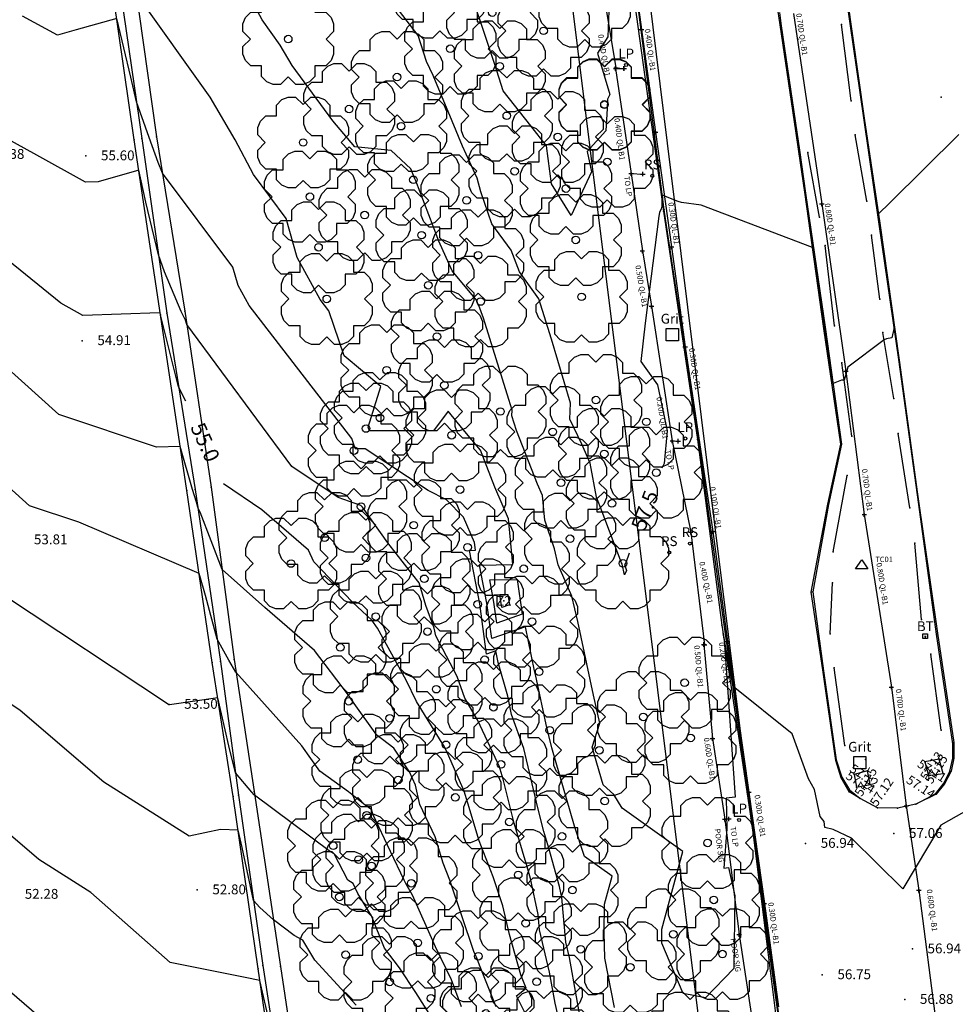
# Model space of a CAD drawing. Units: metres. Extents: x 462978 to 464295, y 366886 to 367636.
# Drawn here: x 463344 to 463406, y 367052 to 367117 of the extents above; entities that cross this region are included whole.
import ezdxf
from ezdxf.enums import TextEntityAlignment as Align

# ---------------------------------------------------------------- set-up
doc = ezdxf.new("R2010")
doc.units = ezdxf.units.M
doc.linetypes.add('E', pattern=[0])
for name, color, linetype in [("B_TELECOM_M'HOLE", 2, 'Continuous'), ('CS-SU-UT-BRITISH TELECOM', 40, '_BT'), ('CS-SU-UT-ELECTRIC CABLE', 10, '_ELECTRIC CABLE'), ('CS-SU-UT-WATER MAIN', 132, '_MAINS WATER'), ('ELEC', 1, 'Continuous'), ('GRIT_BOX', 52, 'Continuous'), ('LAMP_POST', 216, 'Continuous'), ('ROAD_SIGN', 216, 'Continuous'), ('STATIONS', 5, 'Continuous'), ('TEMP UNDERLAY', 250, 'Continuous'), ('TEXT', 7, 'Continuous'), ('TREE', 96, 'Continuous')]:
    doc.layers.add(name, color=color, linetype=linetype)
doc.styles.add('CS 1_200', font='calibri.ttf', dxfattribs={"height": 0.36})
doc.styles.add('CS Sheet', font='calibri.ttf', dxfattribs={"height": 2.2})
doc.styles.add('DFLT', font='arial.ttf', dxfattribs={"height": 0.65})
doc.styles.add('MTP', font='arial.ttf')
doc.styles.add('T17', font='cour.ttf', dxfattribs={"height": 0.6})
doc.linetypes.add('_BT', pattern='A,0.5,-0.2,["BT",CS Sheet,S=0.1,R=0,X=-0.1,Y=-0.11],-0.3', length=1)
doc.linetypes.add('_ELECTRIC CABLE', pattern='A,0.5,-0.6,["ELEC",CS Sheet,S=0.1,R=0,X=-0.55,Y=-0.11],-0.3', length=1.4)
doc.linetypes.add('_MAINS WATER', pattern='A,0.5,-0.2,["W",CS Sheet,S=0.1,R=0,X=-0.1,Y=-0.11],-0.3', length=1)

# ---------------------------------------------------------------- blocks, each defined once
blk = doc.blocks.new('PLP')
at = {"layer": 'LAMP_POST', "color": 0}
blk.add_circle((0, 0), 0.1, dxfattribs=at)
blk = doc.blocks.new('PT')
at = {"layer": 'TREE', "color": 0}
blk.add_lwpolyline([(-1, 3), (-0.5, 3), (0, 2.5), (0.5, 3), (1, 3), (1.414, 2.828), (1.767, 2.474), (1.767, 1.767), (2.474, 1.767), (2.828, 1.414), (3, 1), (3, 0.5), (2.5, 0), (3, -0.5), (3, -1), (2.828, -1.414), (2.474, -1.767), (1.767, -1.767), (1.767, -2.474), (1.414, -2.828), (1, -3), (0.5, -3), (0, -2.5), (-0.5, -3), (-1, -3), (-1.414, -2.828), (-1.767, -2.474), (-1.767, -1.767), (-2.474, -1.767), (-2.828, -1.414), (-3, -1), (-3, -0.5), (-2.5, 0), (-3, 0.5), (-3, 1), (-2.828, 1.414), (-2.474, 1.767), (-1.767, 1.767), (-1.767, 2.474), (-1.414, 2.828), (-1, 3)], dxfattribs=at)
blk.add_circle((0, 0), 0.25, dxfattribs=at)
blk = doc.blocks.new('PRS')
at = {"layer": 'ROAD_SIGN', "color": 0}
blk.add_circle((0, 0), 0.1, dxfattribs=at)
blk = doc.blocks.new('PBT')
at = {"layer": "B_TELECOM_M'HOLE", "color": 0}
for points in [[(0, -0.15), (-0.15, -0.15), (-0.15, 0.15), (0.15, 0.15), (0.15, -0.15), (0, -0.15)], [(-0.05, 0), (0.05, 0)], [(0, 0), (0, -0.1)]]:
    blk.add_lwpolyline(points, dxfattribs=at)
blk = doc.blocks.new('PGRI')
at = {"layer": 'GRIT_BOX', "color": 0}
blk.add_lwpolyline([(0, -0.4), (-0.4, -0.4), (-0.4, 0.4), (0.4, 0.4), (0.4, -0.4), (0, -0.4)], dxfattribs=at)
blk = doc.blocks.new('topo')
for points in [[(460364.289, 365972.559, 58), (460364.198, 365970.264, 58), (460363.519, 365969.193, 58), (460364.34, 365966.461, 58), (460364.178, 365966.145, 58), (460364.151, 365965.528, 58), (460364.065, 365964.062, 58), (460362.827, 365962.688, 58), (460363.133, 365961.345, 58), (460361.778, 365958.466, 58), (460360.471, 365960.572, 58), (460360.16, 365963.069, 58), (460359.115, 365964.396, 58), (460357.296, 365966.713, 58), (460356.729, 365968.442, 58), (460355.817, 365971.222, 58), (460355.45, 365972.29, 58)], [(460388.566, 365919.557, 57), (460386.191, 365918.214, 57), (460383.675, 365914.022, 57), (460380.299, 365917.357, 57), (460379.09, 365917.929, 57), (460378.537, 365918.07, 57), (460378.481, 365918.464, 57), (460378.225, 365918.795, 57), (460377.847, 365920.566, 57), (460377.459, 365921.274, 57), (460376.38, 365924.258, 57), (460372.47, 365927.377, 57), (460371.822, 365930.883, 57), (460371.885, 365930.446, 57), (460372.602, 365920.075, 57), (460372.022, 365920, 57), (460372.065, 365917.976, 57), (460371.862, 365915.372, 57), (460372.175, 365915.429, 57), (460372.58, 365913.56, 57), (460372.511, 365908.749, 57), (460370.654, 365906.815, 57), (460369.168, 365907.103, 57), (460367.757, 365910.432, 57), (460367.768, 365911.352, 57), (460369.158, 365916.479, 57), (460365.159, 365919.341, 57), (460364.593, 365920.256, 57), (460363.885, 365920.875, 57), (460363.172, 365923.36, 57), (460363.671, 365924.958, 57), (460363.249, 365926.796, 57), (460362.225, 365931.659, 57), (460361.815, 365933.335, 57), (460360.921, 365935.411, 57), (460360.68, 365936.463, 57), (460360.037, 365938.352, 57), (460359.882, 365939.983, 57), (460359.559, 365940.725, 57), (460358.179, 365944.275, 57), (460357.862, 365945.238, 57), (460357.883, 365945.624, 57), (460357.672, 365946.325, 57), (460356.001, 365951.685, 57), (460355.689, 365952.533, 57), (460355.616, 365952.645, 57), (460355.562, 365952.867, 57), (460353.92, 365954.814, 57), (460353.044, 365956.769, 57), (460352.673, 365957.767, 57), (460351.521, 365960.766, 57), (460351.46, 365960.897, 57), (460351.197, 365961.545, 57), (460349.899, 365962.774, 57), (460347.486, 365962.998, 57), (460346.038, 365964.714, 57), (460343.347, 365968.385, 57), (460342.559, 365969.725, 57), (460341.377, 365971.388, 57), (460338.279, 365977.175, 57)], [(460364.65, 365906.191, 56.5), (460364.006, 365909.451, 56.5), (460363.958, 365911.143, 56.5), (460363.98, 365913.009, 56.5), (460364.478, 365914.845, 56.5), (460362.666, 365916.143, 56.5), (460362, 365918.16, 56.5), (460360.502, 365923.327, 56.5), (460360.246, 365924.405, 56.5), (460360.189, 365924.563, 56.5), (460359.433, 365928.171, 56.5), (460359.362, 365928.418, 56.5), (460358.774, 365931.317, 56.5), (460356.531, 365930.544, 56.5), (460356.209, 365932.883, 56.5), (460355.738, 365935.389, 56.5), (460357.929, 365935.424, 56.5), (460357.644, 365938.435, 56.5), (460356.732, 365940.531, 56.5), (460355.784, 365942.968, 56.5), (460354.656, 365944.335, 56.5), (460353.658, 365945.548, 56.5), (460352.681, 365944.255, 56.5), (460348.469, 365944.248, 56.5), (460348.368, 365944.507, 56.5), (460349.221, 365947.189, 56.5), (460346.784, 365949.205, 56.5), (460345.786, 365952.172, 56.5), (460345.203, 365952.925, 56.5), (460343.694, 365955.704, 56.5), (460342.964, 365958.281, 56.5), (460340.801, 365961.17, 56.5), (460339.593, 365963.47, 56.5), (460337.933, 365966.292, 56.5), (460333.059, 365973.148, 56.5)], [(460378.557, 365884.433, 56.061), (460376.699, 365897.246, 56.363), (460375.634, 365904.773, 56.562), (460373.718, 365918.726, 56.795), (460371.88, 365931.471, 57.097), (460370.179, 365943.706, 57.259), (460367.923, 365958.847, 57.481), (460366.166, 365972.597, 57.752), (460362.766, 365994.318, 58.293), (460360.97, 366005.71, 58.552), (460359.436, 366016.914, 58.96), (460357.514, 366030.779, 59.327), (460356.034, 366041.068, 59.679), (460354.585, 366051.128, 59.997), (460353.203, 366060.725, 60.182), (460351.406, 366072.794, 60.489)], [(460351.357, 366072.78, 60.605), (460351.831, 366069.745, 60.387), (460353.081, 366060.731, 60.199), (460354.473, 366051.05, 59.916), (460355.943, 366041.112, 59.751), (460357.373, 366030.782, 59.378), (460359.353, 366016.868, 59.074), (460360.905, 366005.68, 58.656), (460365.959, 365972.533, 57.83), (460367.881, 365958.759, 57.478), (460370.115, 365943.691, 57.27), (460371.739, 365931.417, 57.009), (460373.652, 365918.68, 56.891), (460375.566, 365904.771, 56.66), (460376.627, 365897.238, 56.42), (460378.557, 365884.433, 56.061), (460379.53, 365873.959, 56.057), (460379.929, 365868.825, 56.144), (460379.987, 365867.956, 56.168), (460379.916, 365866.492, 56.21), (460379.643, 365865.007, 56.263), (460378.849, 365862.968, 56.33), (460378.421, 365862.301, 56.369)], [(460317.856, 366072.718, 60.428), (460319.883, 366061.657, 60.187), (460321.156, 366053.117, 60.013), (460322.707, 366041.442, 59.637), (460324.57, 366029.982, 59.162), (460326.6, 366015.694, 58.606), (460328.663, 366004.067, 57.981), (460330.119, 365992.612, 57.461), (460332.365, 365978.021, 56.696), (460334.408, 365963.676, 56.119), (460336.275, 365952.159, 55.549), (460338.007, 365940.541, 54.911), (460339.522, 365929.161, 54.051), (460340.837, 365920.441, 53.514), (460342.594, 365908.895, 52.814), (460344.305, 365897.398, 52.202), (460345.548, 365888.718, 51.862), (460346.808, 365880.095, 51.585), (460348.457, 365868.913, 51.52), (460347.735, 365868.547, 51.478), (460337.368, 365865.46, 51.153), (460324.49, 365861.246, 50.977)], [(460311.103, 365858.347, 50.604), (460323.803, 365862.881, 50.644), (460337.72, 365867.485, 50.973), (460342.742, 365870.783, 50.968), (460344.644, 365874.247, 51.116), (460345.4, 365879.83, 51.482), (460343.656, 365888.437, 51.64), (460342.81, 365897.231, 51.909), (460341.107, 365908.746, 52.543), (460339.469, 365920.121, 53.112), (460338.079, 365928.962, 53.64), (460336.398, 365940.324, 54.336), (460334.661, 365951.915, 54.993), (460332.922, 365963.467, 55.606), (460330.887, 365977.682, 56.305), (460328.738, 365992.47, 57.012), (460327.116, 366003.74, 57.672), (460325.253, 366015.486, 58.261), (460323.12, 366029.827, 58.77), (460321.37, 366041.278, 59.216), (460319.626, 366052.755, 59.62), (460318.466, 366061.465, 59.965), (460316.576, 366071.74, 60.38)], [(460316.576, 366071.74, 60.38), (460320.079, 366052.969, 59.864), (460321.795, 366041.277, 59.483), (460323.467, 366029.921, 59.015), (460325.609, 366015.519, 58.484), (460327.605, 366003.955, 57.898), (460329.153, 365992.498, 57.27), (460331.363, 365977.801, 56.601), (460333.423, 365963.551, 55.877), (460335.076, 365952.033, 55.311), (460336.947, 365940.392, 54.569), (460338.618, 365929.021, 53.915), (460339.82, 365920.208, 53.417), (460341.422, 365908.949, 52.742), (460343.224, 365897.178, 52.22), (460344.288, 365888.539, 51.82), (460345.4, 365879.83, 51.482)], [(460362.588, 365904.287, 56), (460361.675, 365909.48, 56), (460361.431, 365910.492, 56), (460361.171, 365913.44, 56), (460361.018, 365914.171, 56), (460360.302, 365916.709, 56), (460359.968, 365917.81, 56), (460359.585, 365919.36, 56), (460358.653, 365923.288, 56), (460357.849, 365925.518, 56), (460357.593, 365926.74, 56), (460356.956, 365928.951, 56), (460356.798, 365929.728, 56), (460356.197, 365929.521, 56), (460355.742, 365932.823, 56), (460355.077, 365936.362, 56), (460355.455, 365936.368, 56), (460355.406, 365936.886, 56), (460354.679, 365938.555, 56), (460353.558, 365939.696, 56), (460352.345, 365940.307, 56), (460348.172, 365943.066, 56), (460347.53, 365943.066, 56), (460347.519, 365943.095, 56), (460347.295, 365943.76, 56), (460340.509, 365952.522, 56), (460339.793, 365953.84, 56), (460339.447, 365955.062, 56), (460334.798, 365961.272, 56), (460334.506, 365961.961, 56), (460333.924, 365963.615, 56), (460333.073, 365965.972, 56), (460332.694, 365967.612, 56), (460331.775, 365971.479, 56), (460329.092, 365970.725, 56), (460327.87, 365970.376, 56), (460325.554, 365971.637, 56)], [(460334.92, 365954.756, 55.5), (460334.524, 365955.879, 55.5), (460333.696, 365959.359, 55.5), (460333.223, 365961.469, 55.5), (460330.539, 365960.693, 55.5), (460329.7, 365960.667, 55.5), (460326.504, 365962.45, 55.5), (460323.074, 365964.319, 55.5), (460319.134, 365966.746, 55.5), (460312.649, 365971.769, 55.5), (460307.888, 365973.819, 55.5), (460300.992, 365976.85, 55.5), (460296.515, 365978.649, 55.5), (460289.087, 365981.97, 55.5), (460281.292, 365986.83, 55.5), (460278.929, 365988.576, 55.5), (460275.718, 365990.899, 55.5), (460270.497, 365994.796, 55.5)], [(460361.313, 365903.876, 55.5), (460360.718, 365906.465, 55.5), (460360.359, 365908.511, 55.5), (460359.684, 365911.318, 55.5), (460359.595, 365912.324, 55.5), (460359.097, 365914.707, 55.5), (460358.884, 365915.462, 55.5), (460358.009, 365918.345, 55.5), (460357.288, 365921.257, 55.5), (460357.02, 365922.14, 55.5), (460356.947, 365922.306, 55.5), (460355.587, 365925.166, 55.5), (460354.754, 365926.605, 55.5), (460354.259, 365928.042, 55.5), (460352.844, 365930.731, 55.5), (460352.728, 365931.238, 55.5), (460352.188, 365932.728, 55.5), (460351.735, 365934.217, 55.5), (460351.328, 365934.755, 55.5), (460349.679, 365936.862, 55.5), (460348.007, 365939.215, 55.5), (460347.897, 365939.315, 55.5), (460346.396, 365939.86, 55.5), (460343.344, 365941.905, 55.5), (460336.408, 365951.267, 55.5), (460336.309, 365951.571, 55.5), (460336.028, 365952.133, 55.5), (460334.92, 365954.756, 55.5)], [(460356.829, 365906.217, 54.5), (460355.729, 365908.969, 54.5), (460355.544, 365909.469, 54.5), (460355.48, 365909.601, 54.5), (460355.353, 365909.887, 54.5), (460353.772, 365914.585, 54.5), (460353.335, 365915.707, 54.5), (460352.801, 365917.461, 54.5), (460351.792, 365919.58, 54.5), (460351.491, 365920.861, 54.5), (460351.101, 365921.749, 54.5), (460350.075, 365923.299, 54.5), (460348.945, 365924.171, 54.5), (460347.451, 365926.252, 54.5), (460347.017, 365926.888, 54.5), (460344.824, 365929.763, 54.5), (460341.559, 365932.587, 54.5), (460338.731, 365935.102, 54.5), (460337.29, 365938.896, 54.5), (460337.123, 365939.192, 54.5), (460337.031, 365939.543, 54.5), (460336.784, 365940.372, 54.5), (460335.964, 365943.217, 54.5), (460334.408, 365943.172, 54.5), (460327.941, 365945.329, 54.5), (460322.994, 365949.777, 54.5)], [(460354.537, 365906.237, 54), (460353.884, 365908.001, 54), (460352.817, 365910.191, 54), (460351.309, 365913.601, 54), (460350.876, 365914.322, 54), (460350.745, 365914.597, 54), (460349.854, 365916.478, 54), (460348.676, 365918.952, 54), (460348.608, 365919.238, 54), (460348.172, 365919.552, 54), (460347.077, 365920.416, 54), (460345.193, 365921.781, 54), (460343.994, 365923.449, 54), (460339.647, 365928.333, 54), (460339.183, 365929.109, 54), (460338.401, 365930.499, 54), (460337.64, 365933.391, 54), (460337.21, 365934.839, 54), (460329.272, 365938.225, 54), (460326.023, 365939.309, 54), (460319.525, 365945.151, 54)], [(460352.664, 365905.358, 53.5), (460351.532, 365907.182, 53.5), (460350.452, 365908.796, 53.5), (460349.465, 365910.091, 53.5), (460348.59, 365912.243, 53.5), (460347.704, 365913.718, 53.5), (460347.393, 365914.371, 53.5), (460347.04, 365914.583, 53.5), (460346.132, 365916.323, 53.5), (460345.889, 365916.456, 53.5), (460340.872, 365920.21, 53.5), (460340.848, 365920.233, 53.5), (460340.69, 365920.407, 53.5), (460339.62, 365921.677, 53.5), (460339.172, 365923.466, 53.5), (460338.448, 365926.618, 53.5), (460335.247, 365926.165, 53.5), (460335.23, 365926.161, 53.5), (460335.208, 365926.176, 53.5), (460335.186, 365926.194, 53.5), (460324.294, 365933.414, 53.5)], [(460365.621, 365936.189, 57.5), (460365.401, 365935.551, 57.5), (460365.305, 365935.438, 57.5), (460365.438, 365935.044, 57.5), (460365.302, 365934.739, 57.5), (460365.153, 365935.443, 57.5), (460365.147, 365935.47, 57.5), (460365.115, 365935.544, 57.5), (460363.818, 365938.912, 57.5), (460363.446, 365939.88, 57.5), (460363.041, 365942.118, 57.5), (460362.489, 365943.364, 57.5), (460361.689, 365945.018, 57.5), (460361.745, 365946.089, 57.5), (460360.484, 365950.298, 57.5), (460359.65, 365952.971, 57.5), (460358.374, 365954.75, 57.5), (460357.814, 365956.192, 57.5), (460356.536, 365957.916, 57.5), (460355.817, 365960.041, 57.5), (460355.576, 365960.941, 57.5), (460354.595, 365963.044, 57.5), (460353.922, 365964.699, 57.5), (460352.668, 365967.704, 57.5), (460352.218, 365968.642, 57.5), (460351.68, 365970.357, 57.5), (460348.428, 365974.614, 57.5)], [(460336.331, 365946.21, 55), (460335.86, 365947.154, 55), (460334.67, 365951.918, 55), (460334.641, 365952.047, 55), (460334.604, 365952.036, 55), (460329.527, 365951.876, 55), (460328.075, 365952.686, 55), (460320.715, 365958.637, 55), (460316.493, 365962.072, 55), (460311.18, 365966.188, 55), (460303.916, 365969.315, 55), (460300.259, 365971.051, 55), (460295.759, 365973.012, 55), (460288.613, 365976.206, 55), (460282.787, 365979.839, 55)], [(460387.058, 365923.675, 57.067), (460387.044, 365922.654, 57.07), (460386.863, 365921.79, 57.067), (460386.431, 365920.942, 57.06), (460385.883, 365920.261, 57.103), (460384.545, 365919.609, 57.131), (460383.337, 365919.336, 57.119), (460382.004, 365919.376, 57.097), (460380.865, 365919.982, 57.111), (460380.146, 365920.429, 57.083), (460379.619, 365921.356, 57.088), (460379.248, 365922.492, 57.098), (460378.405, 365928.467, 57.156), (460377.624, 365933.61, 57.192), (460378.721, 365939.406, 57.285), (460379.583, 365943.374, 57.365), (460378.458, 365951.022, 57.423), (460377.202, 365960.016, 57.553), (460376.811, 365962.694, 57.63), (460376.625, 365964.054, 57.658), (460375.581, 365971.053, 57.776), (460375.445, 365971.943, 57.797)], [(460379.996, 365972.844, 57.761), (460381.133, 365964.908, 57.622), (460382.159, 365957.964, 57.488), (460383.43, 365948.921, 57.315), (460384.656, 365940.074, 57.166), (460385.979, 365930.895, 57.091), (460387.058, 365923.675, 57.067)], [(460384.545, 365919.609, 57.131), (460385.85, 365920.301, 57.156), (460386.415, 365921.018, 57.11), (460386.795, 365921.784, 57.128), (460386.994, 365922.648, 57.138), (460386.988, 365923.596, 57.153), (460385.895, 365930.825, 57.183), (460384.641, 365940.025, 57.315), (460383.414, 365948.962, 57.467), (460382.118, 365957.904, 57.607), (460381.098, 365964.916, 57.728), (460379.97, 365972.842, 57.862)], [(460375.544, 365971.872, 57.921), (460375.64, 365971.001, 57.83), (460376.679, 365963.973, 57.668), (460376.849, 365962.785, 57.742), (460377.253, 365959.937, 57.685), (460378.555, 365951.108, 57.538), (460379.63, 365943.37, 57.459), (460378.781, 365939.388, 57.367), (460377.729, 365933.633, 57.238), (460378.448, 365928.411, 57.195), (460379.273, 365922.543, 57.131), (460379.644, 365921.38, 57.115), (460380.152, 365920.549, 57.158), (460380.865, 365919.982, 57.111)], [(460347.577, 365906.337, 53), (460344.844, 365909.298, 53), (460344.06, 365910.63, 53), (460343.487, 365910.945, 53), (460342.127, 365911.963, 53), (460341.226, 365912.79, 53), (460340.81, 365913.252, 53), (460340.06, 365916.739, 53), (460339.791, 365917.882, 53), (460338.628, 365917.94, 53), (460336.549, 365917.499, 53), (460330.919, 365921.064, 53), (460325.405, 365925.788, 53), (460322.678, 365927.596, 53)], [(460387.387, 365963.826, 57.5), (460382.816, 365959.312, 57.5), (460382.067, 365958.586, 57.5), (460382.106, 365958.312, 57.5), (460382.155, 365957.958, 57.5), (460383.109, 365951.07, 57.5), (460382.966, 365950.391, 57.5), (460382.607, 365950.329, 57.5), (460382.441, 365950.259, 57.5), (460380.058, 365948.456, 57.5), (460379.799, 365947.611, 57.5), (460379.64, 365947.605, 57.5), (460379.072, 365947.386, 57.5), (460378.523, 365951.08, 57.5), (460378.104, 365953.642, 57.5), (460377.714, 365956.349, 57.5), (460370.372, 365959.155, 57.5), (460370.372, 365959.155, 57.5), (460369.056, 365959.338, 57.5), (460368.857, 365959.406, 57.5), (460367.8, 365959.811, 57.5), (460367.816, 365959.592, 57.5), (460367.761, 365959.62, 57.5), (460367.775, 365959.09, 57.5), (460367.717, 365958.903, 57.5), (460367.618, 365958.673, 57.5), (460367.563, 365958.427, 57.5), (460366.664, 365951.355, 57.5), (460366.383, 365948.831, 57.5), (460367.474, 365947.302, 57.5), (460368.115, 365944.263, 57.5), (460367.916, 365942.1, 57.5), (460367.769, 365941.791, 57.5)], [(460380.272, 365966.05, 57.785), (460379.622, 365971.078, 57.847)], [(460381.302, 365959.429, 57.647), (460380.528, 365963.793, 57.732)], [(460378.169, 365958.356, 57.669), (460377.41, 365962.621, 57.729)], [(460382.166, 365952.945, 57.559), (460381.603, 365957.178, 57.612)], [(460379.164, 365951.197, 57.564), (460378.554, 365956.489, 57.668)], [(460383.077, 365946.385, 57.42), (460382.362, 365950.743, 57.51)], [(460380.31, 365943.912, 57.464), (460379.643, 365948.741, 57.511)], [(460384.149, 365939.182, 57.331), (460383.374, 365944.074, 57.412)], [(460359.393, 365904.493, 55), (460358.163, 365906.946, 55), (460358.81, 365907.449, 55), (460358.454, 365908.339, 55), (460357.715, 365911.003, 55), (460357.279, 365912.888, 55), (460356.634, 365914.806, 55), (460355.705, 365917.19, 55), (460354.948, 365919.679, 55), (460354.707, 365920.469, 55), (460353.61, 365922.966, 55), (460353.4, 365923.445, 55), (460353.271, 365923.639, 55), (460351.567, 365926.381, 55), (460350.896, 365927.789, 55), (460348.986, 365931.223, 55), (460348.617, 365931.761, 55), (460347.346, 365932.952, 55), (460344.787, 365935.608, 55), (460344.435, 365936.377, 55), (460341.356, 365939.043, 55), (460338.813, 365940.747, 55)], [(460379.071, 365936.267, 57.327), (460379.995, 365941.302, 57.411)], [(460384.916, 365931.808, 57.131), (460384.474, 365936.829, 57.274)], [(460358.217, 365934.445, 57), (460358.538, 365932.144, 57), (460356.866, 365931.568, 57), (460356.676, 365932.943, 57), (460356.399, 365934.416, 57), (460358.217, 365934.445, 57)], [(460378.875, 365930.844, 57.248), (460379.029, 365934.219, 57.247)], [(460350.341, 365868.715, 52), (460351.019, 365871.505, 52), (460349.416, 365880.206, 52), (460348.629, 365881.517, 52), (460346.294, 365888.756, 52), (460346.415, 365890.349, 52), (460345.043, 365892.241, 52), (460344.652, 365891.979, 52), (460343.809, 365892.427, 52), (460343.388, 365893.862, 52), (460342.931, 365897.215, 52), (460342.566, 365898.884, 52), (460339.059, 365899.608, 52), (460333.878, 365899.755, 52), (460330.462, 365902.275, 52), (460329.697, 365902.95, 52), (460323.054, 365908.65, 52)], [(460357.604, 365933.451, 57.5), (460357.699, 365932.764, 57.5), (460357.2, 365932.592, 57.5), (460357.143, 365933.003, 57.5), (460357.06, 365933.443, 57.5), (460357.604, 365933.451, 57.5)], [(460349.999, 365885.785, 52.5), (460348.995, 365888.895, 52.5), (460349.495, 365895.484, 52.5), (460349.542, 365896.01, 52.5), (460348.997, 365896.98, 52.5), (460347.75, 365898.653, 52.5), (460346.437, 365899.791, 52.5), (460343.472, 365902.996, 52.5), (460342.927, 365902.701, 52.5), (460342.257, 365903.492, 52.5), (460341.389, 365907.206, 52.5), (460341.223, 365907.965, 52.5), (460340.247, 365908.167, 52.5), (460335.292, 365909.154, 52.5), (460330.061, 365913.781, 52.5), (460326.63, 365915.953, 52.5), (460323.667, 365918.491, 52.5), (460318.66, 365921.174, 52.5), (460314.35, 365925.267, 52.5), (460310.778, 365927.928, 52.5), (460304.006, 365932.12, 52.5)], [(460386.209, 365924.491, 57.144), (460385.533, 365929.509, 57.167)], [(460379.86, 365923.483, 57.179), (460379.158, 365928.6, 57.209)], [(460385.124, 365922.401, 57.147), (460385.366, 365921.497, 57.143), (460386.342, 365921.634, 57.134), (460386.086, 365922.581, 57.113), (460385.124, 365922.401, 57.147)], [(460380.465, 365921.555, 57.145), (460380.629, 365920.73, 57.115), (460381.534, 365920.912, 57.116), (460381.358, 365921.817, 57.139), (460380.465, 365921.555, 57.145)]]:
    blk.add_polyline3d(points)
for p in [(460375.581, 365971.053, 57.776), (460375.64, 365971.001, 57.83), (460379.622, 365971.078, 57.847), (460380.272, 365966.05, 57.785), (460386.212, 365966.275, 57.562), (460381.098, 365964.916, 57.728), (460381.133, 365964.908, 57.622), (460332.922, 365963.467, 55.606), (460333.423, 365963.551, 55.877), (460334.408, 365963.676, 56.119), (460376.625, 365964.054, 57.658), (460376.679, 365963.973, 57.668), (460380.528, 365963.793, 57.732), (460376.849, 365962.785, 57.742), (460329.734, 365962.407, 55.599), (460376.811, 365962.694, 57.63), (460377.41, 365962.621, 57.729), (460377.202, 365960.016, 57.553), (460377.253, 365959.937, 57.685), (460381.302, 365959.429, 57.647), (460367.881, 365958.759, 57.478), (460367.923, 365958.847, 57.481), (460378.169, 365958.356, 57.669), (460382.118, 365957.904, 57.607), (460382.159, 365957.964, 57.488), (460381.603, 365957.178, 57.612), (460378.554, 365956.489, 57.668), (460382.166, 365952.945, 57.559), (460334.661, 365951.915, 54.993), (460335.076, 365952.033, 55.311), (460336.275, 365952.159, 55.549), (460378.555, 365951.108, 57.538), (460379.164, 365951.197, 57.564), (460378.458, 365951.022, 57.423), (460382.362, 365950.743, 57.51), (460329.494, 365950.206, 54.905), (460379.643, 365948.741, 57.511), (460383.414, 365948.962, 57.467), (460383.43, 365948.921, 57.315), (460383.077, 365946.385, 57.42), (460380.31, 365943.912, 57.464), (460383.374, 365944.074, 57.412), (460370.115, 365943.691, 57.27), (460370.179, 365943.706, 57.259), (460379.583, 365943.374, 57.365), (460379.63, 365943.37, 57.459), (460379.995, 365941.302, 57.411), (460336.398, 365940.324, 54.336), (460336.947, 365940.392, 54.569), (460338.007, 365940.541, 54.911), (460384.641, 365940.025, 57.315), (460384.656, 365940.074, 57.166), (460378.721, 365939.406, 57.285), (460378.781, 365939.388, 57.367), (460384.149, 365939.182, 57.331), (460384.474, 365936.829, 57.274), (460379.071, 365936.267, 57.327), (460379.029, 365934.219, 57.247), (460377.624, 365933.61, 57.192), (460377.729, 365933.633, 57.238), (460357.342, 365933.028, 57.713), (460384.916, 365931.808, 57.131), (460371.739, 365931.417, 57.009), (460371.88, 365931.471, 57.097), (460378.875, 365930.844, 57.248), (460385.895, 365930.825, 57.183), (460385.979, 365930.895, 57.091), (460338.079, 365928.962, 53.64), (460338.618, 365929.021, 53.915), (460339.522, 365929.161, 54.051), (460385.533, 365929.509, 57.167), (460378.405, 365928.467, 57.156), (460378.448, 365928.411, 57.195), (460379.158, 365928.6, 57.209), (460335.225, 365926.196, 53.502), (460386.209, 365924.491, 57.144), (460379.86, 365923.483, 57.179), (460386.988, 365923.596, 57.153), (460387.058, 365923.675, 57.067), (460379.248, 365922.492, 57.098), (460379.273, 365922.543, 57.131), (460381.22, 365922.563, 57.153), (460386.086, 365922.581, 57.113), (460386.086, 365922.581, 57.113), (460386.994, 365922.648, 57.138), (460387.044, 365922.654, 57.07), (460381.358, 365921.817, 57.139), (460381.358, 365921.817, 57.139), (460385.124, 365922.401, 57.147), (460385.124, 365922.401, 57.147), (460379.619, 365921.356, 57.088), (460379.644, 365921.38, 57.115), (460380.465, 365921.555, 57.145), (460380.465, 365921.555, 57.145), (460385.366, 365921.497, 57.143), (460385.366, 365921.497, 57.143), (460386.342, 365921.634, 57.134), (460386.342, 365921.634, 57.134), (460386.795, 365921.784, 57.128), (460386.863, 365921.79, 57.067), (460380.152, 365920.549, 57.158), (460380.629, 365920.73, 57.115), (460380.629, 365920.73, 57.115), (460381.534, 365920.912, 57.116), (460381.534, 365920.912, 57.116), (460386.415, 365921.018, 57.11), (460386.431, 365920.942, 57.06), (460339.469, 365920.121, 53.112), (460339.82, 365920.208, 53.417), (460340.837, 365920.441, 53.514), (460380.146, 365920.429, 57.083), (460380.865, 365919.982, 57.111), (460385.85, 365920.301, 57.156), (460385.883, 365920.261, 57.103), (460382.004, 365919.376, 57.097), (460383.337, 365919.336, 57.119), (460384.545, 365919.609, 57.131), (460373.652, 365918.68, 56.891), (460373.718, 365918.726, 56.795), (460383.09, 365917.668, 57.056), (460377.258, 365917.019, 56.939), (460337.089, 365913.948, 52.795), (460384.313, 365910.05, 56.939), (460341.422, 365908.949, 52.742), (460342.594, 365908.895, 52.814), (460341.107, 365908.746, 52.543), (460378.364, 365908.344, 56.753), (460383.81, 365906.715, 56.881)]:
    blk.add_point(p)
for name, p in [('PT', (460353.114, 365973.173, 57.793)), ('PT', (460362.677, 365972.585, 58.164)), ('PT', (460356.567, 365971.867, 58.099)), ('PT', (460359.962, 365970.664, 58.246)), ('PT', (460343.096, 365970.123, 57.058)), ('PT', (460353.796, 365969.483, 57.733)), ('PT', (460357.069, 365968.321, 58.031)), ('PT', (460350.281, 365967.609, 57.214)), ('PT', (460363.979, 365965.806, 58.044)), ('PT', (460363.98, 365965.782, 58.021)), ('PT', (460347.119, 365965.5, 57.094)), ('PT', (460357.53, 365965.054, 57.968)), ('PLP', (460365.413, 365968.41, 57.869)), ('PT', (460350.553, 365964.367, 57.063)), ('PT', (460344.084, 365963.292, 56.83)), ('PT', (460360.898, 365963.656, 58.036)), ('PT', (460364.167, 365962.015, 57.975)), ('PT', (460358.048, 365961.39, 57.897)), ('PT', (460351.36, 365960.828, 56.984)), ('PT', (460361.436, 365960.246, 58.041)), ('PT', (460344.526, 365959.71, 56.722)), ('PT', (460354.879, 365959.473, 57.333)), ('PT', (460348.145, 365958.499, 56.831)), ('PRS', (460367.132, 365961.092, 57.633)), ('PT', (460351.905, 365957.173, 56.884)), ('PT', (460362.086, 365956.86, 57.963)), ('PT', (460345.098, 365956.375, 56.68)), ('PT', (460355.637, 365955.851, 57.264)), ('PT', (460352.347, 365953.864, 56.758)), ('PT', (460345.644, 365952.963, 56.547)), ('PT', (460355.801, 365952.793, 57.018)), ('PT', (460362.469, 365953.102, 57.853)), ('PT', (460352.918, 365950.477, 56.737)), ('PT', (460349.598, 365948.255, 56.523)), ('PGRI', (460368.458, 365950.608, 57.349)), ('PT', (460353.409, 365947.262, 56.635)), ('PT', (460363.414, 365946.29, 57.716)), ('PT', (460357.11, 365945.531, 56.9)), ('PT', (460349.155, 365945.112, 56.865)), ('PT', (460366.744, 365944.85, 57.612)), ('PT', (460348.239, 365944.408, 56.44)), ('PT', (460360.563, 365944.188, 57.359)), ('PT', (460353.889, 365943.961, 56.375)), ('PT', (460347.44, 365942.952, 55.952)), ('PT', (460363.964, 365942.733, 57.608)), ('PT', (460367.402, 365941.494, 57.536)), ('PT', (460354.441, 365940.373, 56.095)), ('PT', (460361.109, 365940.832, 57.274)), ('PLP', (460369.315, 365943.75, 57.402)), ('PT', (460347.905, 365939.251, 55.492)), ('PT', (460364.47, 365939.463, 57.599)), ('PT', (460351.382, 365938.027, 55.766)), ('PT', (460345.496, 365937.192, 55.11)), ('PT', (460361.711, 365937.131, 57.18)), ('PT', (460354.94, 365936.564, 55.896)), ('PT', (460348.226, 365935.867, 55.273)), ('PT', (460343.288, 365935.495, 54.881)), ('PT', (460358.652, 365935.149, 56.646)), ('PT', (460365.2, 365935.504, 57.508)), ('PT', (460352.08, 365934.486, 55.555)), ('PRS', (460369.621, 365936.815, 57.25)), ('PRS', (460368.258, 365936.222, 57.386)), ('PT', (460355.609, 365932.806, 55.858)), ('PT', (460348.881, 365931.99, 55.045)), ('PT', (460359.197, 365931.657, 56.607)), ('PT', (460352.294, 365931.001, 55.446)), ('PT', (460346.536, 365929.958, 54.645)), ('PT', (460356.075, 365929.146, 55.817)), ('PT', (460359.665, 365928.351, 56.563)), ('PT', (460369.271, 365927.628, 57.371)), ('PBT', (460385.163, 365930.699, 57.176)), ('PT', (460352.872, 365927.199, 55.258)), ('PT', (460347.093, 365926.401, 54.477)), ('PT', (460356.651, 365926.007, 55.744)), ('PT', (460366.545, 365925.366, 57.402)), ('PT', (460349.802, 365925.275, 54.651)), ('PT', (460360.367, 365924.49, 56.538)), ('PT', (460353.51, 365923.526, 55.024)), ('PT', (460369.664, 365923.98, 57.305)), ('PT', (460363.646, 365923.169, 57.078)), ('PT', (460347.684, 365922.548, 54.278)), ('PT', (460357.149, 365922.234, 55.528)), ('PT', (460350.365, 365921.206, 54.34)), ('PT', (460354.129, 365920.051, 54.875)), ('PT', (460363.995, 365919.816, 56.964)), ('PGRI', (460380.837, 365922.346, 57.174)), ('PT', (460348.283, 365918.873, 53.937)), ('PT', (460357.692, 365918.432, 55.419)), ('PT', (460346.067, 365916.864, 53.537)), ('PT', (460361.179, 365917.479, 56.309)), ('PT', (460370.786, 365917.047, 57.174)), ('PT', (460347.744, 365915.948, 53.741)), ('PLP', (460372.873, 365918.564, 56.89)), ('PT', (460348.597, 365915.532, 53.754)), ('PT', (460358.282, 365914.934, 55.288)), ('PT', (460351.225, 365914.388, 54.055)), ('PT', (460361.867, 365913.934, 56.221)), ('PT', (460346.473, 365913.484, 53.306)), ('PT', (460371.2, 365913.282, 57.072)), ('PT', (460358.779, 365911.745, 55.241)), ('PT', (460368.525, 365911.02, 57.1)), ('PT', (460351.645, 365910.451, 53.78)), ('PT', (460362.417, 365910.027, 56.282)), ('PT', (460346.889, 365909.665, 53.169)), ('PT', (460355.65, 365909.563, 54.532)), ('PT', (460371.774, 365909.708, 57.082)), ('PT', (460365.682, 365908.843, 56.73)), ('PT', (460349.788, 365907.874, 53.344)), ('PT', (460359.503, 365907.881, 55.175)), ('PT', (460352.516, 365906.791, 53.588)), ('PT', (460356.151, 365905.795, 54.329)), ('PT', (460356.309, 365905.654, 54.758)), ('PT', (460359.979, 365904.272, 55.046)), ('PT', (460369.644, 365904.204, 56.926))]:
    blk.add_blockref(name, p)
at = {"style": 'DFLT'}
for s, p in [('LP', (460365.413, 365968.835, 57.869)), ('RS', (460367.132, 365961.517, 57.633)), ('Grit', (460368.458, 365951.333, 57.349)), ('LP', (460369.315, 365944.175, 57.402)), ('RS', (460369.621, 365937.24, 57.25)), ('RS', (460368.258, 365936.647, 57.386)), ('Z2', (460357.342, 365932.706, 57.713)), ('Z2', (460357.342, 365932.706, 57.713)), ('BT', (460385.163, 365931.029, 57.176)), ('Grit', (460380.837, 365923.071, 57.174)), ('LP', (460372.873, 365918.989, 56.89))]:
    blk.add_text(s, height=0.65, dxfattribs=at).set_placement(p, align=Align.CENTER)
for s, p in [('55.38', (460323.459, 365962.212, 55.376)), ('55.60', (460330.734, 365962.115, 55.599)), ('54.91', (460330.494, 365949.914, 54.905)), ('53.81', (460326.306, 365936.764, 53.813)), ('53.50', (460336.225, 365925.904, 53.502)), ('57.06', (460384.09, 365917.376, 57.056)), ('56.94', (460378.258, 365916.726, 56.939)), ('52.28', (460325.7, 365913.361, 52.275)), ('52.80', (460338.089, 365913.656, 52.795)), ('56.94', (460385.313, 365909.758, 56.939)), ('56.75', (460379.364, 365908.052, 56.753)), ('56.88', (460384.81, 365906.422, 56.881))]:
    blk.add_text(s, height=0.65, dxfattribs=at).set_placement(p)
for s, height, rotation, style, p in [('55.0', 1, 294.43956, 'MTP', (460337.162, 365943.292, 55)), ('57.5', 1, 69.01805, 'MTP', (460367.115, 365938.829, 57.5)), ('57.11', 0.6, 327.86257, 'T17', (460385.448, 365921.565, 57.113)), ('57.13', 0.6, 56.5587, 'T17', (460385.841, 365921.965, 57.134)), ('57.15', 0.6, 57.79235, 'T17', (460386.139, 365921.761, 57.147)), ('57.12', 0.6, 326.30697, 'T17', (460380.962, 365921.229, 57.115)), ('57.15', 0.6, 58.79723, 'T17', (460381.491, 365920.933, 57.145)), ('57.14', 0.6, 328.67828, 'T17', (460380.734, 365920.792, 57.139)), ('57.12', 0.6, 56.18802, 'T17', (460382.531, 365920.244, 57.116)), ('57.14', 0.6, 326.48848, 'T17', (460384.703, 365920.496, 57.143))]:
    blk.add_text(s, height=height, rotation=rotation, dxfattribs=dict(style=style)).set_placement(p, align=Align.CENTER)

msp = doc.modelspace()

# ---------------------------------------------------------------- linework, layer by layer
at = {"color": 0}
for p, q in [((463385.015, 367116.612, 57.738), (463385.315, 367116.612, 57.738)), ((463385.165, 367116.462, 57.738), (463385.165, 367116.762, 57.738)), ((463383.315, 367114.04, 57.846), (463383.615, 367114.04, 57.846)), ((463383.337, 367114.1, 57.856), (463383.637, 367114.1, 57.856)), ((463383.465, 367113.89, 57.846), (463383.465, 367114.19, 57.846)), ((463383.487, 367113.95, 57.856), (463383.487, 367114.25, 57.856)), ((463383.858, 367114.053, 57.803), (463384.158, 367114.053, 57.803)), ((463383.877, 367114.035, 57.792), (463384.177, 367114.035, 57.792)), ((463384.008, 367113.903, 57.803), (463384.008, 367114.203, 57.803)), ((463384.027, 367113.885, 57.792), (463384.027, 367114.185, 57.792)), ((463385.944, 367109.839, 57.612), (463386.244, 367109.839, 57.612)), ((463386.094, 367109.689, 57.612), (463386.094, 367109.989, 57.612)), ((463384.342, 367107.113, 57.714), (463384.642, 367107.113, 57.714)), ((463384.492, 367106.963, 57.714), (463384.492, 367107.263, 57.714)), ((463385.11, 367107.08, 57.66), (463385.41, 367107.08, 57.66)), ((463385.26, 367106.93, 57.66), (463385.26, 367107.23, 57.66)), ((463396.929, 367105.116, 57.711), (463397.229, 367105.116, 57.711)), ((463397.079, 367104.966, 57.711), (463397.079, 367105.266, 57.711)), ((463387.16, 367102.124, 57.46), (463387.16, 367102.424, 57.46)), ((463385.078, 367102.003, 57.619), (463385.378, 367102.003, 57.619)), ((463385.228, 367101.853, 57.619), (463385.228, 367102.153, 57.619)), ((463387.01, 367102.274, 57.46), (463387.31, 367102.274, 57.46)), ((463385.83, 367098.209, 57.567), (463385.83, 367098.509, 57.567)), ((463385.68, 367098.359, 57.567), (463385.98, 367098.359, 57.567)), ((463388.053, 367095.517, 57.352), (463388.053, 367095.817, 57.352)), ((463387.903, 367095.667, 57.352), (463388.203, 367095.667, 57.352)), ((463398.524, 367094.055, 57.543), (463398.824, 367094.055, 57.543)), ((463398.674, 367093.905, 57.543), (463398.674, 367094.205, 57.543)), ((463387.055, 367089.46, 57.431), (463387.355, 367089.46, 57.431)), ((463387.205, 367089.31, 57.431), (463387.205, 367089.61, 57.431)), ((463387.448, 367089.446, 57.409), (463387.748, 367089.446, 57.409)), ((463387.598, 367089.296, 57.409), (463387.598, 367089.596, 57.409)), ((463399.732, 367084.606, 57.405), (463400.032, 367084.606, 57.405)), ((463399.882, 367084.456, 57.405), (463399.882, 367084.756, 57.405)), ((463388.418, 367083.278, 57.281), (463388.418, 367083.578, 57.281)), ((463389.729, 367083.473, 57.142), (463390.029, 367083.473, 57.142)), ((463389.879, 367083.323, 57.142), (463389.879, 367083.623, 57.142)), ((463388.268, 367083.428, 57.281), (463388.568, 367083.428, 57.281)), ((463399.312, 367081.009, 57.317), (463399.712, 367081.609, 57.317)), ((463399.712, 367081.609, 57.317), (463400.112, 367081.009, 57.317)), ((463400.112, 367081.009, 57.317), (463399.312, 367081.009, 57.317)), ((463399.711, 367081.209, 57.317), (463399.713, 367081.209, 57.317)), ((463390.846, 367076.07, 57.024), (463390.846, 367076.37, 57.024)), ((463389.14, 367076.019, 57.121), (463389.44, 367076.019, 57.121)), ((463389.175, 367076.004, 57.115), (463389.475, 367076.004, 57.115)), ((463389.29, 367075.869, 57.121), (463389.29, 367076.169, 57.121)), ((463389.325, 367075.854, 57.115), (463389.325, 367076.154, 57.115)), ((463390.696, 367076.22, 57.024), (463390.996, 367076.22, 57.024)), ((463401.521, 367073.209, 57.228), (463401.821, 367073.209, 57.228)), ((463401.671, 367073.059, 57.228), (463401.671, 367073.359, 57.228)), ((463389.863, 367069.656, 57.064), (463389.863, 367069.956, 57.064)), ((463389.713, 367069.806, 57.064), (463390.013, 367069.806, 57.064)), ((463392.111, 367066.278, 56.867), (463392.411, 367066.278, 56.867)), ((463392.261, 367066.128, 56.867), (463392.261, 367066.428, 56.867)), ((463402.506, 367065.364, 57.152), (463402.806, 367065.364, 57.152)), ((463402.656, 367065.214, 57.152), (463402.656, 367065.514, 57.152)), ((463390.673, 367064.327, 56.951), (463390.673, 367064.627, 56.951)), ((463390.948, 367064.35, 56.946), (463390.948, 367064.65, 56.946)), ((463390.523, 367064.477, 56.951), (463390.823, 367064.477, 56.951)), ((463390.798, 367064.5, 56.946), (463391.098, 367064.5, 56.946)), ((463403.334, 367059.795, 57.009), (463403.634, 367059.795, 57.009)), ((463403.484, 367059.645, 57.009), (463403.484, 367059.945, 57.009)), ((463393.136, 367058.912, 56.761), (463393.436, 367058.912, 56.761)), ((463393.286, 367058.762, 56.761), (463393.286, 367059.062, 56.761)), ((463391.465, 367056.873, 56.909), (463391.765, 367056.873, 56.909)), ((463391.615, 367056.723, 56.909), (463391.615, 367057.023, 56.909))]:
    msp.add_line(p, q, dxfattribs=at)
at = {"layer": 'CS-SU-UT-BRITISH TELECOM'}
for p, q in [((463395.198, 367117.672, 57.934), (463397.079, 367105.116, 57.711)), ((463397.079, 367105.116, 57.711), (463398.674, 367094.055, 57.543)), ((463398.674, 367094.055, 57.543), (463399.882, 367084.606, 57.405)), ((463399.882, 367084.606, 57.405), (463401.671, 367073.209, 57.228)), ((463401.671, 367073.209, 57.228), (463402.656, 367065.364, 57.152)), ((463402.656, 367065.364, 57.152), (463403.484, 367059.795, 57.009)), ((463403.484, 367059.795, 57.009), (463404.793, 367049.659, 56.831))]:
    msp.add_line(p, q, dxfattribs=at)
at = {"layer": 'CS-SU-UT-ELECTRIC CABLE'}
for p, q in [((463384.084, 367124.618, 57.943), (463385.165, 367116.612, 57.738)), ((463382.273, 367121.26, 58.034), (463383.487, 367114.1, 57.856)), ((463385.165, 367116.612, 57.738), (463386.094, 367109.839, 57.612)), ((463383.465, 367114.04, 57.846), (463384.008, 367114.053, 57.803)), ((463383.465, 367114.04, 57.846), (463384.492, 367107.113, 57.714)), ((463386.094, 367109.839, 57.612), (463387.16, 367102.274, 57.46)), ((463384.492, 367107.113, 57.714), (463385.228, 367102.003, 57.619)), ((463384.492, 367107.113, 57.714), (463385.26, 367107.08, 57.66)), ((463385.228, 367102.003, 57.619), (463385.83, 367098.359, 57.567)), ((463387.16, 367102.274, 57.46), (463388.053, 367095.667, 57.352)), ((463385.83, 367098.359, 57.567), (463387.205, 367089.46, 57.431)), ((463388.053, 367095.667, 57.352), (463389.879, 367083.473, 57.142)), ((463387.205, 367089.46, 57.431), (463388.418, 367083.428, 57.281)), ((463389.879, 367083.473, 57.142), (463390.846, 367076.22, 57.024)), ((463388.418, 367083.428, 57.281), (463389.325, 367076.004, 57.115)), ((463389.29, 367076.019, 57.121), (463389.863, 367069.806, 57.064)), ((463390.846, 367076.22, 57.024), (463392.261, 367066.278, 56.867)), ((463389.863, 367069.806, 57.064), (463390.673, 367064.477, 56.951)), ((463390.673, 367064.477, 56.951), (463391.615, 367056.873, 56.909)), ((463393.286, 367058.912, 56.761), (463394.215, 367052.096, 56.613)), ((463391.615, 367056.873, 56.909), (463392.796, 367049.197, 56.671))]:
    msp.add_line(p, q, dxfattribs=at)
at = {"layer": 'CS-SU-UT-WATER MAIN'}
for p, q in [((463379.373, 367127.969, 58), (463382.209, 367105.266, 57.5)), ((463384.5, 367128.081, 58), (463387.336, 367105.377, 57.5)), ((463382.209, 367105.266, 57.5), (463386.218, 367073.031, 57)), ((463387.336, 367105.377, 57.5), (463391.345, 367073.143, 57)), ((463391.345, 367073.143, 57), (463395.842, 367037.099, 56.22)), ((463386.218, 367073.031, 57), (463390.715, 367036.988, 56.22))]:
    msp.add_line(p, q, dxfattribs=at)
at = {"layer": 'ELEC', "linetype": 'E'}
for p, q in [((463383.487, 367114.1, 57.856), (463384.027, 367114.035, 57.792)), ((463387.205, 367089.46, 57.431), (463387.598, 367089.446, 57.409)), ((463392.261, 367066.278, 56.867), (463393.286, 367058.912, 56.761)), ((463390.673, 367064.477, 56.951), (463390.948, 367064.5, 56.946))]:
    msp.add_line(p, q, dxfattribs=at)

# ---------------------------------------------------------------- block references
at = {"layer": 'TEMP UNDERLAY'}
msp.add_blockref('topo', (3018.746, 1145.869), dxfattribs=at)

# ---------------------------------------------------------------- texts
at = {"layer": 'CS-SU-UT-BRITISH TELECOM', "style": 'CS 1_200'}
for s, rotation, p in [('0.70D QL-B1', 278.5, (463395.375, 367117.66, 57.932)), ('0.80D QL-B1', 278.2, (463397.264, 367105.115, 57.708)), ('0.80D QL-B1', 278.9, (463400.678, 367081.382, 57.401)), ('0.70D QL-B1', 277.2, (463401.954, 367073.06, 57.224)), ('0.60D QL-B1', 277.4, (463404.001, 367059.832, 57.01))]:
    msp.add_text(s, height=0.36, rotation=rotation, dxfattribs=at).set_placement(p)
msp.add_text('0.70D QL-B1', height=0.36, rotation=277.3, dxfattribs=at).set_placement((463400.071, 367084.815, 57.404), align=Align.RIGHT)
at = {"layer": 'CS-SU-UT-ELECTRIC CABLE', "style": 'CS 1_200'}
for s, rotation, p in [('0.40D QL-B1', 277.8, (463385.376, 367116.637, 57.742)), ('TO LP', 278.2, (463384.01, 367106.913, 57.735)), ('0.30D QL-B1', 278.5, (463388.301, 367095.566, 57.355)), ('TO LP', 281.4, (463386.719, 367088.834, 57.465)), ('0.50D QL-B1', 275.3, (463388.644, 367075.949, 57.183)), ('0.20D QL-B1', 278.1, (463390.275, 367076.139, 57.033)), ('0.60D QL-B1', 278.6, (463389.277, 367069.837, 57.109)), ('0.30D QL-B1', 277.9, (463392.63, 367066.068, 56.874)), ('0.30D QL-B1', 277.8, (463393.529, 367058.969, 56.768))]:
    msp.add_text(s, height=0.36, rotation=rotation, dxfattribs=at).set_placement(p)
for s, rotation, p in [('0.40D QL-B1', 279.6, (463382.758, 367113.51, 57.844)), ('0.30D QL-B1', 278, (463387.323, 367102.41, 57.466)), ('0.50D QL-B1', 279.4, (463385.217, 367098.268, 57.619)), ('0.20D QL-B1', 278.8, (463386.584, 367089.57, 57.481)), ('0.10D QL-B1', 278.5, (463390.094, 367083.637, 57.15)), ('0.40D QL-B1', 281.4, (463389.534, 367078.704, 57.362)), ('TO LP', 278.6, (463391.231, 367062.63, 56.936))]:
    msp.add_text(s, height=0.36, rotation=rotation, dxfattribs=at).set_placement(p, align=Align.RIGHT)
msp.add_text('0.40D QL-B1', height=0.36, rotation=277.33388, dxfattribs=at).set_placement((463383.552, 367109.359, 57.665), align=Align.CENTER)
at = {"layer": 'STATIONS', "style": 'CS 1_200'}
msp.add_text('TC01', height=0.36, dxfattribs=at).set_placement((463400.612, 367081.459, 57.2))
at = {"layer": 'TEXT', "color": 7, "style": 'CS 1_200'}
for rotation, p in [(277.1, (463390.004, 367063.835, 57.038)), (278.7, (463391.042, 367056.595, 56.951))]:
    msp.add_text('POOR SIG', height=0.36, rotation=rotation, dxfattribs=at).set_placement(p)

doc.saveas('drawing.dxf')
